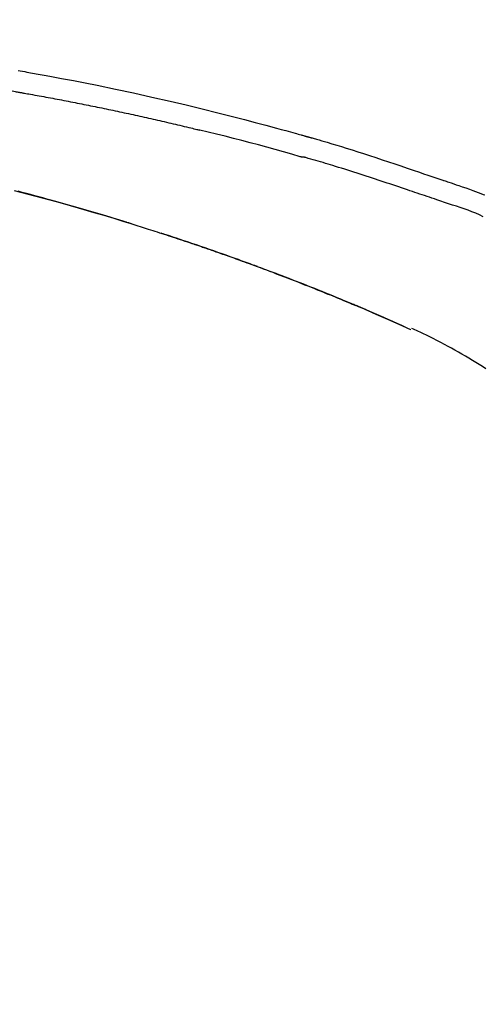
# Model space of a CAD drawing. Extents: x 83844 to 110317, y -13 to 8857.
# Drawn here: x 108234 to 108268, y 3062 to 3135 of the extents above; entities that cross this region are included whole.
import ezdxf

# ---------------------------------------------------------------- set-up
doc = ezdxf.new("R2010")
doc.units = 0
doc.header["$LTSCALE"] = 50
doc.header["$MEASUREMENT"] = 0
doc.layers.get('0').update_dxf_attribs({"linetype": 'CONTINUOUS'})
doc.layers.get('DEFPOINTS').update_dxf_attribs({"color": 146, "linetype": 'CONTINUOUS'})
doc.layers.add('150-機器', color=8, linetype='CONTINUOUS')
doc.layers.add('166-寸法B', color=11, linetype='CONTINUOUS')
doc.styles.add('KH001', font='txt')
doc.dimstyles.new('KH1xx030', dxfattribs={"dimscale": 30, "dimtxt": 2, "dimasz": 0.6, "dimexe": 0.3, "dimexo": 1.2, "dimgap": 0.5, "dimtad": 3, "dimdec": 1, "dimdsep": 46, "dimlunit": 6, "dimtxsty": 'KH001', "dimblk": 'DOT', "dimcen": 1, "dimdle": 1, "dimclrd": 256, "dimclre": 256, "dimclrt": 256, "dimadec": 0, "dimazin": 0, "dimtfac": 1, "dimtdec": 1, "dimtix": 1, "dimtmove": 2, "dimatfit": 3, "dimldrblk": 'CLOSEDBLANK', "dimfxl": 1, "dimtolj": 1, "dimtzin": 0, "dimlwd": -1, "dimlwe": -1, "dimarcsym": 0})

# ---------------------------------------------------------------- blocks, each defined once
blk = doc.blocks.new('F402_D')
at = {"layer": '150-機器', "color": 13, "linetype": 'Continuous'}
blk.add_line((-53.224, 186.626), (-53.228, 186.628), dxfattribs=at)
for points in [[(-82.289, 205.808), (-82.124, 205.778), (-81.96, 205.749), (-81.796, 205.719), (-81.632, 205.689)], [(-81.639, 205.688), (-81.216, 205.613), (-80.793, 205.537), (-80.37, 205.461), (-79.947, 205.384), (-79.071, 205.221), (-78.196, 205.055), (-77.322, 204.885), (-76.449, 204.712), (-75.093, 204.433), (-73.739, 204.144), (-72.388, 203.844), (-71.038, 203.536), (-69.858, 203.259), (-68.679, 202.975), (-67.501, 202.684), (-66.326, 202.385), (-65.536, 202.179), (-64.746, 201.97), (-63.957, 201.759), (-63.168, 201.544), (-62.824, 201.45), (-62.479, 201.356), (-62.135, 201.261), (-61.791, 201.165), (-61.68, 201.134), (-61.569, 201.103), (-61.457, 201.072), (-61.346, 201.041), (-61.29, 201.026), (-61.235, 201.01), (-61.179, 200.995), (-61.123, 200.979), (-61.097, 200.972), (-61.071, 200.964), (-61.045, 200.957), (-61.019, 200.95), (-61.008, 200.947), (-60.997, 200.944), (-60.986, 200.941), (-60.975, 200.937), (-60.972, 200.937), (-60.968, 200.936), (-60.965, 200.935), (-60.961, 200.934), (-60.959, 200.933), (-60.958, 200.933), (-60.956, 200.932), (-60.955, 200.932), (-60.951, 200.931), (-60.947, 200.93), (-60.943, 200.929), (-60.94, 200.928), (-60.915, 200.921), (-60.89, 200.914), (-60.866, 200.907), (-60.841, 200.9), (-60.811, 200.892), (-60.78, 200.883), (-60.75, 200.875), (-60.719, 200.866), (-60.688, 200.858), (-60.658, 200.849), (-60.627, 200.84), (-60.596, 200.832), (-60.587, 200.829), (-60.577, 200.826), (-60.568, 200.824), (-60.559, 200.821), (-60.558, 200.821), (-60.557, 200.821), (-60.555, 200.82), (-60.554, 200.82), (-60.553, 200.82), (-60.552, 200.819), (-60.551, 200.819), (-60.55, 200.819), (-60.549, 200.818), (-60.548, 200.818), (-60.546, 200.818), (-60.545, 200.817), (-60.544, 200.817), (-60.543, 200.817), (-60.542, 200.816), (-60.541, 200.816), (-60.54, 200.816), (-60.539, 200.816), (-60.538, 200.815), (-60.536, 200.815), (-60.535, 200.815), (-60.534, 200.814), (-60.533, 200.814), (-60.532, 200.814), (-60.453, 200.792), (-60.374, 200.769), (-60.296, 200.747), (-60.217, 200.725), (-60.018, 200.668), (-59.819, 200.611), (-59.62, 200.553), (-59.422, 200.494), (-59.069, 200.389), (-58.716, 200.282), (-58.364, 200.175), (-58.012, 200.066), (-57.583, 199.931), (-57.154, 199.794), (-56.725, 199.656), (-56.297, 199.517), (-55.829, 199.363), (-55.361, 199.208), (-54.894, 199.053), (-54.427, 198.896), (-53.967, 198.741), (-53.508, 198.585), (-53.049, 198.43), (-52.59, 198.274), (-52.288, 198.172), (-51.986, 198.07), (-51.684, 197.968), (-51.382, 197.866), (-51.237, 197.817), (-51.092, 197.768), (-50.947, 197.719), (-50.802, 197.67)], [(-83.369, 204.402), (-83.334, 204.396), (-83.299, 204.39), (-83.264, 204.384), (-83.229, 204.378), (-83.157, 204.365), (-83.085, 204.353), (-83.013, 204.341), (-82.941, 204.329), (-82.83, 204.309), (-82.72, 204.29), (-82.609, 204.27), (-82.499, 204.251), (-82.423, 204.237), (-82.348, 204.223), (-82.272, 204.21), (-82.197, 204.196), (-82.158, 204.189), (-82.119, 204.182), (-82.08, 204.175), (-82.042, 204.168)], [(-82.042, 204.168), (-81.987, 204.158), (-81.932, 204.149), (-81.877, 204.139), (-81.821, 204.129), (-81.711, 204.11), (-81.601, 204.09), (-81.491, 204.071), (-81.381, 204.051), (-81.216, 204.022), (-81.05, 203.992), (-80.885, 203.962), (-80.72, 203.932), (-80.555, 203.901), (-80.39, 203.871), (-80.224, 203.841), (-80.059, 203.81), (-79.894, 203.779), (-79.729, 203.748), (-79.564, 203.717), (-79.399, 203.686), (-79.233, 203.655), (-79.068, 203.623), (-78.903, 203.592), (-78.738, 203.56), (-78.573, 203.528), (-78.408, 203.496), (-78.243, 203.464), (-78.077, 203.431), (-77.912, 203.399), (-77.747, 203.366), (-77.582, 203.333), (-77.417, 203.3), (-77.252, 203.267), (-77.087, 203.234), (-76.922, 203.201), (-76.757, 203.167), (-76.592, 203.134), (-76.426, 203.1), (-76.261, 203.066), (-76.096, 203.032), (-75.931, 202.998), (-75.766, 202.964), (-75.601, 202.929), (-75.436, 202.895), (-75.271, 202.86), (-75.106, 202.825), (-74.941, 202.79), (-74.776, 202.755), (-74.611, 202.719), (-74.446, 202.684), (-74.281, 202.648), (-74.116, 202.612), (-73.951, 202.577), (-73.786, 202.541), (-73.621, 202.504), (-73.456, 202.468), (-73.291, 202.432), (-73.126, 202.395), (-72.961, 202.358), (-72.796, 202.321), (-72.631, 202.284), (-72.466, 202.247), (-72.301, 202.21), (-72.136, 202.172), (-71.971, 202.135), (-71.807, 202.097), (-71.642, 202.059), (-71.477, 202.021), (-71.312, 201.983), (-71.147, 201.945), (-70.982, 201.906), (-70.817, 201.868), (-70.652, 201.829), (-70.487, 201.79), (-70.323, 201.751), (-70.158, 201.712), (-69.993, 201.673), (-69.828, 201.633), (-69.663, 201.594), (-69.498, 201.554), (-69.389, 201.527), (-69.279, 201.5), (-69.169, 201.473), (-69.059, 201.447), (-69.004, 201.433), (-68.949, 201.42), (-68.894, 201.406), (-68.839, 201.393)], [(-61.385, 199.419), (-61.388, 199.419), (-61.391, 199.42), (-61.394, 199.421), (-61.397, 199.421), (-61.4, 199.422), (-61.403, 199.423), (-61.406, 199.424), (-61.409, 199.424), (-61.412, 199.425), (-61.416, 199.426), (-61.419, 199.427), (-61.422, 199.428), (-62.036, 199.607), (-62.651, 199.783), (-63.267, 199.957), (-63.883, 200.129), (-64.5, 200.299), (-65.118, 200.464), (-65.737, 200.626), (-66.356, 200.785), (-66.976, 200.94), (-67.597, 201.092), (-68.218, 201.243), (-68.839, 201.393)], [(-73.905, 194.464), (-73.972, 194.485), (-74.038, 194.506), (-74.105, 194.526), (-74.172, 194.547), (-74.322, 194.593), (-74.472, 194.64), (-74.623, 194.686), (-74.773, 194.732), (-75.009, 194.804), (-75.246, 194.876), (-75.482, 194.948), (-75.719, 195.019), (-75.973, 195.096), (-76.228, 195.172), (-76.482, 195.248), (-76.737, 195.323), (-76.994, 195.399), (-77.252, 195.474), (-77.509, 195.55), (-77.767, 195.624), (-78.027, 195.699), (-78.287, 195.774), (-78.547, 195.848), (-78.807, 195.922), (-79.07, 195.996), (-79.332, 196.07), (-79.595, 196.143), (-79.858, 196.216), (-80.157, 196.299), (-80.456, 196.381), (-80.755, 196.462), (-81.054, 196.543), (-81.364, 196.626), (-81.673, 196.708), (-81.983, 196.789), (-82.293, 196.87)], [(-82.567, 196.927), (-81.532, 196.659), (-80.501, 196.386), (-79.471, 196.107), (-78.443, 195.822), (-77.418, 195.53), (-76.679, 195.314), (-75.942, 195.095), (-75.206, 194.872), (-74.471, 194.645), (-74.019, 194.504), (-73.569, 194.363), (-73.118, 194.22), (-72.667, 194.077), (-72.498, 194.023), (-72.329, 193.969), (-72.16, 193.915), (-71.991, 193.861), (-71.821, 193.806), (-71.652, 193.752), (-71.483, 193.697), (-71.313, 193.641), (-71.143, 193.586), (-70.974, 193.53), (-70.804, 193.475), (-70.635, 193.419), (-70.465, 193.363), (-70.295, 193.306), (-70.125, 193.25), (-69.955, 193.193), (-69.822, 193.148), (-69.688, 193.103), (-69.555, 193.058), (-69.422, 193.013), (-69.321, 192.979), (-69.22, 192.945), (-69.119, 192.91), (-69.018, 192.876), (-68.945, 192.851), (-68.872, 192.826), (-68.799, 192.801), (-68.726, 192.776), (-68.64, 192.746), (-68.553, 192.717), (-68.467, 192.687), (-68.381, 192.657), (-68.282, 192.623), (-68.183, 192.589), (-68.084, 192.555), (-67.984, 192.52), (-67.872, 192.481), (-67.76, 192.442), (-67.648, 192.403), (-67.536, 192.364), (-67.411, 192.32), (-67.285, 192.276), (-67.16, 192.231), (-67.035, 192.187), (-66.897, 192.138), (-66.759, 192.089), (-66.621, 192.04), (-66.483, 191.991), (-66.332, 191.937), (-66.181, 191.883), (-66.03, 191.828), (-65.879, 191.774), (-65.707, 191.711), (-65.535, 191.649), (-65.362, 191.586), (-65.19, 191.523), (-64.99, 191.45), (-64.79, 191.376), (-64.59, 191.302), (-64.39, 191.228), (-64.156, 191.141), (-63.921, 191.054), (-63.687, 190.966), (-63.453, 190.878), (-63.187, 190.777), (-62.921, 190.676), (-62.655, 190.574), (-62.389, 190.472), (-62.124, 190.37), (-61.86, 190.267), (-61.595, 190.164), (-61.331, 190.06), (-61.087, 189.964), (-60.843, 189.868), (-60.599, 189.771), (-60.355, 189.674), (-60.151, 189.592), (-59.947, 189.51), (-59.743, 189.428), (-59.539, 189.346), (-59.361, 189.273), (-59.183, 189.201), (-59.005, 189.128), (-58.827, 189.056), (-58.675, 188.993), (-58.523, 188.931), (-58.371, 188.868), (-58.219, 188.805), (-58.093, 188.753), (-57.967, 188.701), (-57.841, 188.648), (-57.715, 188.595), (-57.64, 188.564), (-57.564, 188.532), (-57.489, 188.5), (-57.413, 188.469), (-57.38, 188.455), (-57.346, 188.441), (-57.313, 188.427), (-57.28, 188.413)], [(-51.305, 196.242), (-51.487, 196.303), (-51.668, 196.364), (-51.85, 196.425), (-52.031, 196.486), (-52.213, 196.547), (-52.394, 196.608), (-52.576, 196.669), (-52.757, 196.731), (-52.938, 196.792), (-53.119, 196.852), (-53.3, 196.913), (-53.482, 196.974), (-53.698, 197.047), (-53.914, 197.12), (-54.13, 197.192), (-54.346, 197.265), (-54.562, 197.338), (-54.778, 197.41), (-54.994, 197.483), (-55.21, 197.555), (-55.426, 197.626), (-55.641, 197.697), (-55.857, 197.767), (-56.073, 197.838), (-56.301, 197.913), (-56.53, 197.988), (-56.758, 198.063), (-56.986, 198.138), (-57.214, 198.212), (-57.442, 198.286), (-57.67, 198.359), (-57.899, 198.431), (-58.127, 198.502), (-58.356, 198.572), (-58.584, 198.642), (-58.813, 198.712), (-58.995, 198.769), (-59.177, 198.825), (-59.36, 198.881), (-59.542, 198.937), (-59.724, 198.992), (-59.906, 199.046), (-60.089, 199.1), (-60.271, 199.153), (-60.455, 199.203), (-60.639, 199.251), (-60.822, 199.301), (-61.005, 199.359), (-61.036, 199.37), (-61.066, 199.38), (-61.097, 199.389), (-61.128, 199.394), (-61.161, 199.394), (-61.194, 199.393), (-61.227, 199.39), (-61.26, 199.39), (-61.292, 199.394), (-61.323, 199.4), (-61.354, 199.409), (-61.385, 199.419)], [(-50.803, 197.667), (-50.803, 197.669), (-50.802, 197.67), (-50.801, 197.672), (-50.8, 197.674)], [(-50.798, 197.672), (-50.704, 197.641), (-50.611, 197.61), (-50.518, 197.579), (-50.425, 197.548), (-50.24, 197.486), (-50.056, 197.423), (-49.871, 197.36), (-49.687, 197.297), (-49.423, 197.207), (-49.159, 197.116), (-48.895, 197.023), (-48.633, 196.929), (-48.443, 196.859), (-48.254, 196.788), (-48.065, 196.717), (-47.877, 196.644), (-47.759, 196.598)], [(-47.87, 194.99), (-48.15, 195.117), (-48.43, 195.241), (-48.713, 195.361), (-48.998, 195.473), (-49.284, 195.575), (-49.573, 195.671), (-49.863, 195.764), (-50.153, 195.856), (-50.442, 195.95), (-50.73, 196.047), (-51.018, 196.144), (-51.305, 196.242)], [(-74.452, 194.632), (-74.481, 194.641), (-74.51, 194.65), (-74.539, 194.659), (-74.568, 194.668), (-74.597, 194.677), (-74.627, 194.686), (-74.656, 194.695), (-74.685, 194.704), (-74.714, 194.713), (-74.744, 194.722), (-74.773, 194.731), (-74.802, 194.74)], [(-74.246, 194.569), (-74.264, 194.575), (-74.283, 194.581), (-74.302, 194.587), (-74.321, 194.592), (-74.34, 194.598), (-74.359, 194.604), (-74.377, 194.61), (-74.396, 194.616), (-74.415, 194.621), (-74.434, 194.627), (-74.453, 194.633), (-74.471, 194.639)], [(-64.575, 191.296), (-64.596, 191.304), (-64.617, 191.312), (-64.638, 191.32), (-64.659, 191.327), (-64.776, 191.371), (-64.892, 191.414), (-65.009, 191.457), (-65.125, 191.5), (-65.341, 191.579), (-65.558, 191.658), (-65.774, 191.737), (-65.991, 191.815), (-66.29, 191.923), (-66.59, 192.03), (-66.889, 192.137), (-67.189, 192.243), (-67.502, 192.353), (-67.816, 192.463), (-68.129, 192.572), (-68.443, 192.68), (-68.769, 192.793), (-69.096, 192.904), (-69.423, 193.015), (-69.751, 193.126), (-70.023, 193.217), (-70.296, 193.308), (-70.568, 193.398), (-70.841, 193.487), (-71.005, 193.541), (-71.168, 193.594), (-71.332, 193.647), (-71.495, 193.7), (-71.545, 193.717), (-71.595, 193.733), (-71.645, 193.749), (-71.695, 193.765)], [(-57.269, 188.408), (-57.363, 188.448), (-57.458, 188.487), (-57.553, 188.527), (-57.648, 188.567), (-57.836, 188.645), (-58.023, 188.724), (-58.211, 188.803), (-58.399, 188.881), (-58.678, 188.996), (-58.958, 189.111), (-59.238, 189.225), (-59.518, 189.338), (-59.793, 189.449), (-60.068, 189.559), (-60.343, 189.67), (-60.618, 189.779), (-60.888, 189.886), (-61.158, 189.993), (-61.429, 190.099), (-61.699, 190.204), (-61.964, 190.307), (-62.229, 190.41), (-62.494, 190.512), (-62.76, 190.614), (-62.978, 190.697), (-63.197, 190.78), (-63.415, 190.863), (-63.634, 190.945), (-63.764, 190.994), (-63.894, 191.043), (-64.024, 191.091), (-64.154, 191.14), (-64.197, 191.156), (-64.241, 191.172), (-64.284, 191.188), (-64.327, 191.204)], [(-56.516, 188.088), (-56.58, 188.116), (-56.644, 188.143), (-56.708, 188.171), (-56.772, 188.198), (-56.836, 188.225), (-56.9, 188.253), (-56.965, 188.28), (-57.029, 188.307), (-57.093, 188.334), (-57.157, 188.361), (-57.222, 188.388), (-57.286, 188.415)], [(-53.224, 186.626), (-53.56, 186.78), (-53.896, 186.933), (-54.231, 187.086), (-54.568, 187.239), (-54.904, 187.391), (-55.241, 187.542), (-55.579, 187.692), (-55.917, 187.84), (-56.257, 187.985), (-56.597, 188.129), (-56.938, 188.271), (-57.28, 188.413)], [(-57.28, 188.413), (-57.277, 188.411), (-57.274, 188.41), (-57.271, 188.409), (-57.269, 188.408)], [(-53.228, 186.628), (-54.085, 187.008), (-54.942, 187.388), (-55.799, 187.768), (-56.656, 188.148)], [(-47.687, 183.745), (-47.933, 183.903), (-48.18, 184.058), (-48.429, 184.212), (-48.678, 184.364), (-48.936, 184.519), (-49.194, 184.672), (-49.454, 184.824), (-49.714, 184.974), (-49.969, 185.118), (-50.224, 185.261), (-50.481, 185.401), (-50.738, 185.54), (-51.02, 185.69), (-51.303, 185.838), (-51.587, 185.983), (-51.872, 186.126), (-52.079, 186.227), (-52.286, 186.326), (-52.493, 186.425), (-52.702, 186.521), (-52.814, 186.573), (-52.926, 186.624), (-53.038, 186.675), (-53.15, 186.726)]]:
    blk.add_lwpolyline(points, dxfattribs=at)
blk = doc.blocks.new('_Dot')
at = {"color": 0, "linetype": 'ByBlock', "lineweight": -2}
blk.add_line((-0.5, 0), (-1, 0), dxfattribs=at)
at = {"color": 0, "linetype": 'ByBlock', "const_width": 0.5}
blk.add_lwpolyline([(-0.25, 0, 1), (0.25, 0, 1)], format="xyb", close=True, dxfattribs=at)
blk = doc.blocks.new('*D251')
at = {"layer": '166-寸法B', "transparency": 16777216}
for p, q in [((107735.936, 2959.049), (107735.936, 3341.244)), ((108385.936, 2959.049), (108385.936, 3341.244)), ((107753.936, 3332.244), (108367.936, 3332.244))]:
    blk.add_line(p, q, dxfattribs=at)
at = {"layer": 'DEFPOINTS', "color": 0, "transparency": 16777216}
for p in [(108385.936, 3332.244), (107735.936, 2923.049), (108385.936, 2923.049)]:
    blk.add_point(p, dxfattribs=at)
at = {"layer": '166-寸法B', "transparency": 16777216, "xscale": 18, "yscale": 18, "zscale": 18, "rotation": 180}
blk.add_blockref('_Dot', (107735.936, 3332.244), dxfattribs=at)
at = {"layer": '166-寸法B', "transparency": 16777216, "xscale": 18, "yscale": 18, "zscale": 18}
blk.add_blockref('_Dot', (108385.936, 3332.244), dxfattribs=at)
at = {"layer": '166-寸法B', "transparency": 16777216, "insert": (108060.936, 3377.244), "char_height": 60, "attachment_point": 5, "style": 'KH001'}
blk.add_mtext('\\A1;650', dxfattribs=at)
blk = doc.blocks.new('_ClosedBlank')
at = {"color": 0, "linetype": 'ByBlock', "lineweight": -2}
for p, q in [((-1, 0.1667), (0, 0)), ((-1, 0.1667), (-1, -0.1667)), ((0, 0), (-1, -0.1667))]:
    blk.add_line(p, q, dxfattribs=at)
blk = doc.blocks.new('*D253')
at = {"layer": '166-寸法B', "transparency": 16777216}
for p, q in [((107735.936, 2959.049), (107735.936, 3206.244)), ((108382.936, 2959.049), (108382.936, 3206.244)), ((108364.936, 3197.244), (107753.936, 3197.244))]:
    blk.add_line(p, q, dxfattribs=at)
at = {"layer": 'DEFPOINTS', "color": 0, "transparency": 16777216}
for p in [(107735.936, 3197.244), (107735.936, 2923.049), (108382.936, 2923.049)]:
    blk.add_point(p, dxfattribs=at)
at = {"layer": '166-寸法B', "transparency": 16777216, "xscale": 18, "yscale": 18, "zscale": 18, "rotation": 180}
blk.add_blockref('_Dot', (107735.936, 3197.244), dxfattribs=at)
at = {"layer": '166-寸法B', "transparency": 16777216, "xscale": 18, "yscale": 18, "zscale": 18}
blk.add_blockref('_Dot', (108382.936, 3197.244), dxfattribs=at)
at = {"layer": '166-寸法B', "transparency": 16777216, "insert": (108059.436, 3242.244), "char_height": 60, "attachment_point": 5, "style": 'KH001'}
blk.add_mtext('\\A1;647', dxfattribs=at)

msp = doc.modelspace()

# ---------------------------------------------------------------- block references
at = {"layer": '150-機器'}
msp.add_blockref('F402_D', (108315.936, 2925.741), dxfattribs=at)

# ---------------------------------------------------------------- dimensions: what is measured, and where the dimension line sits
at = {"layer": '166-寸法B'}
for base, p1, p2, picture, middle in [((108385.936, 3332.244), (107735.936, 2923.049), (108385.936, 2923.049), '*D251', (108060.936, 3377.244)), ((107735.936, 3197.244), (108382.936, 2923.049), (107735.936, 2923.049), '*D253', (108059.436, 3242.244))]:
    dim = msp.add_linear_dim(base=base, p1=p1, p2=p2, dimstyle='KH1xx030', dxfattribs=at)
    dim.commit()
    dim.dimension.update_dxf_attribs({"geometry": picture, "text_midpoint": middle})

doc.saveas('drawing.dxf')
